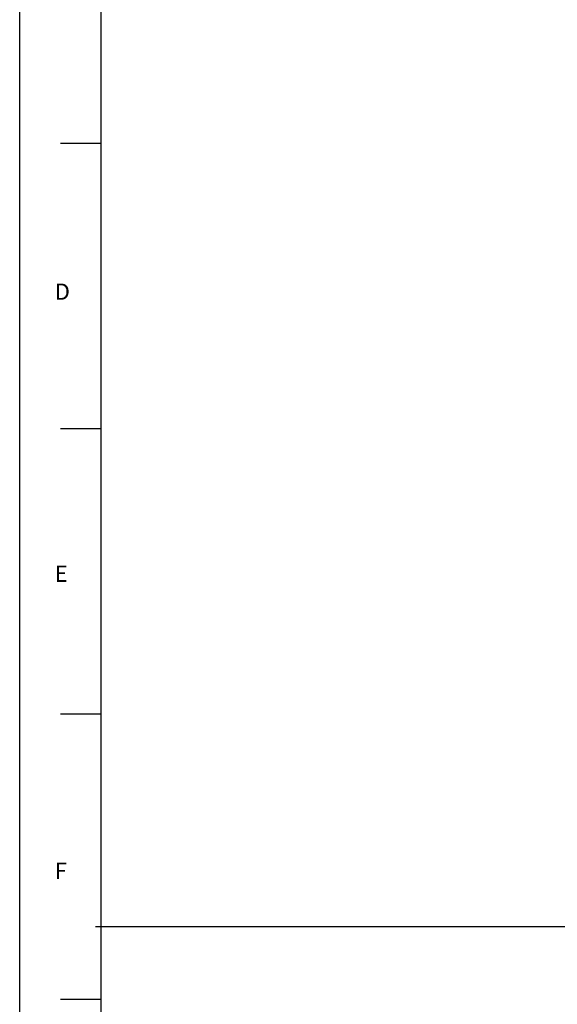
# Model space of a CAD drawing. Units: inches. Extents: x 0 to 46.8, y 0 to 33.1.
# Drawn here: x 0 to 5.2, y 16.5 to 26 of the extents above; entities that cross this region are included whole.
import ezdxf

# ---------------------------------------------------------------- set-up
doc = ezdxf.new("R2010")
doc.units = ezdxf.units.IN
doc.header["$LTSCALE"] = 2.574606
doc.header["$MEASUREMENT"] = 0
doc.layers.get('0').update_dxf_attribs({"linetype": 'CONTINUOUS'})
doc.styles.add('TEXTSTYLE_2', font='txt')

msp = doc.modelspace()

# ---------------------------------------------------------------- linework, layer by layer
at = {"color": 7, "linetype": 'Continuous'}
for p, q in [((0, 0), (0, 33.1102)), ((0, 0), (0, 33.1102)), ((0.7874, 0.7874), (0.7874, 32.3228)), ((0.3937, 24.8327), (0.7874, 24.8327)), ((0.3937, 22.0735), (0.7874, 22.0735)), ((0.3937, 19.3143), (0.7874, 19.3143)), ((0.7323, 17.258), (45.9395, 17.258)), ((0.3937, 16.5551), (0.7874, 16.5551))]:
    msp.add_line(p, q, dxfattribs=at)

# ---------------------------------------------------------------- texts
at = {"color": 7, "linetype": 'Continuous', "char_height": 0.1575, "width": 0.15748, "attachment_point": 1, "line_spacing_factor": 0.9, "style": 'TEXTSTYLE_2'}
for s, insert in [('D', (0.3378, 23.4754)), ('E', (0.3378, 20.7482)), ('F', (0.3378, 17.8748))]:
    msp.add_mtext(s, dxfattribs=dict(at, insert=insert))

doc.saveas('drawing.dxf')
